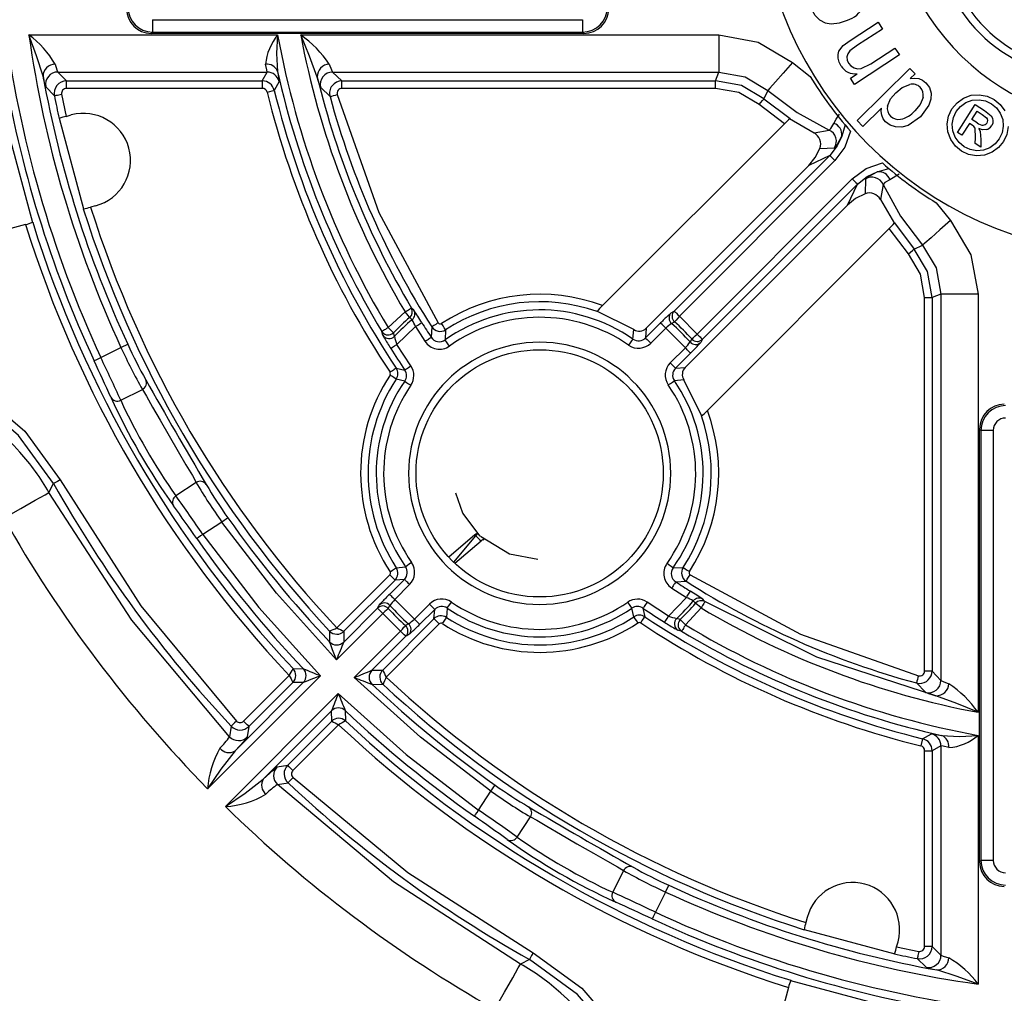
# Model space of a CAD drawing. Units: millimetres. Extents: x 5 to 292, y 2 to 415.
# Drawn here: x 59 to 79, y 148 to 168 of the extents above; entities that cross this region are included whole.
import ezdxf

# ---------------------------------------------------------------- set-up
doc = ezdxf.new("R2010")
doc.units = ezdxf.units.MM

msp = doc.modelspace()

# ---------------------------------------------------------------- linework, layer by layer
for p, q in [((62.0908, 167.5672), (62.0908, 167.3173)), ((62.0908, 167.5672), (70.7866, 167.5672)), ((70.7866, 167.5672), (70.7866, 167.3173)), ((76.1962, 167.1495), (76.7599, 167.5176)), ((76.7599, 167.5176), (76.8505, 167.3788)), ((59.5894, 167.2587), (64.6201, 167.2587)), ((62.0908, 167.3173), (62.0634, 167.29)), ((70.814, 167.29), (62.0634, 167.29)), ((62.0908, 167.3173), (70.7866, 167.3173)), ((65.0856, 167.2587), (73.5432, 167.2587)), ((70.7866, 167.3173), (70.814, 167.29)), ((73.5432, 167.2587), (73.5432, 166.5091)), ((76.8505, 167.3788), (76.3459, 167.0493)), ((75.9706, 166.9297), (76.0572, 167.0476)), ((76.0572, 167.0476), (76.1962, 167.1495)), ((76.3459, 167.0493), (76.1884, 166.9348)), ((77.1933, 166.8536), (76.2834, 166.2596)), ((76.6152, 166.6742), (77.1027, 166.9924)), ((77.1027, 166.9924), (77.1933, 166.8536)), ((75.0277, 166.6991), (75.388, 166.4153)), ((76.4219, 166.581), (76.6152, 166.6742)), ((60.1757, 166.5091), (64.4056, 166.5091)), ((60.1757, 166.5091), (60.3493, 166.3282)), ((64.3098, 166.3282), (64.4056, 166.5091)), ((65.7318, 166.5091), (73.5432, 166.5091)), ((65.7318, 166.5091), (65.9198, 166.3282)), ((73.4755, 166.3282), (73.5432, 166.5091)), ((76.2024, 166.3838), (76.3361, 166.471)), ((76.3354, 165.5274), (77.4059, 166.5825)), ((77.4059, 166.5825), (77.5119, 166.4749)), ((77.5119, 166.4749), (77.4113, 166.3758)), ((59.8927, 166.3504), (59.8759, 166.4221)), ((60.3494, 166.3282), (64.3098, 166.3282)), ((60.3494, 166.1783), (60.3494, 166.3282)), ((64.3098, 166.3282), (64.3098, 166.1783)), ((64.6488, 166.3169), (64.5524, 166.138)), ((65.4475, 166.3205), (65.4217, 166.4077)), ((65.9198, 166.3282), (73.4755, 166.3282)), ((65.9198, 166.1783), (65.9198, 166.3282)), ((73.4755, 166.1783), (73.4755, 166.3282)), ((76.2834, 166.2596), (76.2024, 166.3838)), ((59.9303, 166.2124), (60.1045, 166.0291)), ((60.2515, 166.0586), (60.3458, 165.6129)), ((64.3098, 166.1783), (60.3494, 166.1783)), ((65.4897, 166.1972), (65.6786, 166.013)), ((73.4755, 166.1783), (65.9198, 166.1783)), ((74.5329, 166.136), (74.4535, 165.9652)), ((74.8658, 165.4633), (74.3558, 165.8516)), ((74.4536, 165.9652), (74.9803, 165.5671)), ((78.3661, 165.289), (78.7212, 165.8508)), ((78.7212, 165.8508), (78.9143, 165.7288)), ((76.8285, 165.7807), (76.4517, 165.4093)), ((77.7894, 165.8375), (77.6208, 165.6022)), ((78.6566, 165.5479), (78.7638, 165.7174)), ((78.7638, 165.7174), (78.8669, 165.6523)), ((78.8669, 165.6523), (78.9511, 165.5851)), ((78.9143, 165.7288), (79.0473, 165.6223)), ((60.2045, 165.575), (60.6964, 163.7394)), ((60.3458, 165.6129), (60.4478, 165.6402)), ((71.1871, 161.7847), (74.8658, 165.4633)), ((74.9702, 165.5678), (75.4662, 165.2772)), ((76.4517, 165.4093), (76.3354, 165.5274)), ((77.6208, 165.6022), (77.3684, 165.4297)), ((78.6076, 165.4704), (78.4568, 165.2317)), ((78.6609, 165.4367), (78.6076, 165.4704)), ((78.7666, 165.4784), (78.6566, 165.5479)), ((59.1731, 165.2987), (59.665, 163.463)), ((75.4662, 165.2772), (75.7714, 165.3361)), ((76.094, 165.4405), (76.0249, 165.213)), ((78.4568, 165.2317), (78.3661, 165.289)), ((78.7335, 165.1808), (78.7212, 165.3714)), ((78.7975, 165.3679), (78.8257, 165.3077)), ((78.8257, 165.3077), (78.839, 165.144)), ((75.9329, 165.0379), (76.0249, 165.213)), ((78.7273, 165.0607), (78.7335, 165.1808)), ((78.838, 164.9907), (78.7273, 165.0607)), ((78.839, 165.144), (78.838, 164.9907)), ((75.5852, 164.9652), (75.8791, 164.9748)), ((75.7832, 164.8232), (72.6396, 161.6757)), ((75.8893, 164.7172), (72.7456, 161.5696)), ((75.7832, 164.8232), (75.3588, 164.617)), ((75.3588, 164.617), (72.0733, 161.3274)), ((76.5968, 164.4128), (76.7446, 164.4891)), ((76.7446, 164.4891), (76.9789, 164.5578)), ((73.104, 161.2099), (76.2401, 164.3499)), ((76.5054, 164.3449), (76.4977, 164.0493)), ((77.1848, 164.4407), (77.0005, 164.332)), ((73.2101, 161.104), (76.3462, 164.244)), ((76.14, 163.8188), (76.3462, 164.244)), ((76.8648, 164.2367), (76.8072, 163.9301)), ((76.8072, 163.9301), (77.0915, 163.4464)), ((77.9384, 163.8649), (78.223, 163.5035)), ((60.9396, 163.8045), (60.8377, 163.7772)), ((72.8603, 160.535), (76.14, 163.8188)), ((59.5237, 163.4252), (57.3871, 162.8526)), ((76.987, 163.3419), (73.3084, 159.6634)), ((77.3755, 162.8316), (76.987, 163.3419)), ((77.0908, 163.4565), (77.4891, 162.9294)), ((77.4891, 162.9294), (77.6598, 163.0088)), ((77.7021, 161.9514), (77.8521, 161.9514)), ((77.7021, 154.396), (77.7021, 161.9514)), ((78.033, 162.0191), (77.8521, 161.9514)), ((77.8521, 161.9514), (77.8521, 154.396)), ((78.7825, 162.0191), (78.033, 162.0191)), ((78.033, 162.0191), (78.033, 154.208)), ((78.7825, 162.0191), (78.7825, 153.5618)), ((67.3327, 161.7302), (67.3247, 161.7373)), ((67.3738, 161.6934), (67.3327, 161.7302)), ((71.8223, 161.3014), (71.0741, 161.6717)), ((72.6217, 161.6659), (72.6396, 161.6757)), ((72.6396, 161.6757), (72.6463, 161.669)), ((66.8532, 161.3417), (67.1958, 161.6607)), ((67.2914, 161.546), (67.3406, 161.5013)), ((72.5783, 161.6421), (72.6217, 161.6659)), ((72.7456, 161.5696), (73.104, 161.2099)), ((67.4082, 161.3631), (67.0326, 160.9996)), ((67.4082, 161.3631), (67.5992, 161.0635)), ((67.7366, 161.3559), (67.7248, 161.1454)), ((68.0143, 161.2962), (68.0077, 161.0916)), ((71.8031, 161.109), (71.8222, 161.3016)), ((72.0585, 161.1318), (72.3612, 161.4349)), ((72.0733, 161.3274), (72.0585, 161.1318)), ((72.1646, 161.0259), (72.4673, 161.329)), ((72.8635, 160.9311), (72.4673, 161.329)), ((72.5857, 161.424), (72.6463, 161.4581)), ((66.7462, 161.1909), (66.7247, 161.2644)), ((66.9304, 161.214), (66.9609, 161.2381)), ((66.983, 161.1661), (66.9609, 161.2381)), ((72.9921, 161.111), (72.958, 161.0503)), ((73.2101, 161.104), (73.1766, 161.0426)), ((61.0436, 160.734), (61.452, 160.9414)), ((67.3144, 160.5675), (67.0326, 160.9996)), ((72.8635, 160.9311), (72.5591, 160.6264)), ((72.9695, 160.8251), (72.6652, 160.5204)), ((67.0169, 160.5198), (67.1901, 160.4837)), ((72.6652, 160.5204), (72.8603, 160.535)), ((67.1893, 160.2593), (67.0173, 160.2996)), ((72.8341, 160.285), (72.6419, 160.266)), ((73.1954, 159.5503), (72.834, 160.285)), ((61.447, 159.8728), (61.8844, 160.0907)), ((78.8137, 150.5397), (78.8137, 159.2903)), ((78.8411, 159.2629), (78.8137, 159.2903)), ((78.8411, 159.2629), (78.8411, 150.567)), ((79.0909, 159.2629), (78.8411, 159.2629)), ((79.0909, 159.2629), (79.0909, 150.567)), ((59.9948, 158.0068), (60.0896, 158.1867)), ((62.9703, 158.2097), (62.563, 157.9399)), ((63.4909, 157.4099), (63.1071, 157.1599)), ((68.6078, 157.1499), (68.0788, 156.7009)), ((68.1794, 156.5978), (68.6295, 157.1275)), ((68.2013, 156.5768), (68.7334, 157.0299)), ((67.0186, 156.4866), (67.2054, 156.5056)), ((72.6153, 156.484), (72.8201, 156.4909)), ((65.8165, 155.2695), (66.8871, 156.3415)), ((66.9932, 156.2355), (65.9591, 155.2001)), ((66.8802, 155.947), (67.1829, 156.2501)), ((66.9862, 155.841), (67.289, 156.1441)), ((67.1829, 156.2501), (66.9932, 156.2355)), ((72.6691, 156.2011), (72.8796, 156.2129)), ((72.5873, 156.0755), (72.8868, 155.8845)), ((66.6398, 155.6683), (66.6732, 155.7297)), ((66.8574, 155.6619), (66.8914, 155.7226)), ((66.9862, 155.841), (67.3846, 155.4453)), ((67.689, 155.7501), (67.3846, 155.4453)), ((72.5233, 155.5089), (72.0912, 155.7907)), ((72.5233, 155.5089), (72.8868, 155.8845)), ((73.0251, 155.8168), (73.0697, 155.7677)), ((73.2538, 155.809), (73.2171, 155.8501)), ((73.261, 155.801), (73.2538, 155.809)), ((66.7459, 155.5624), (65.8099, 154.6253)), ((66.6398, 155.6683), (65.9559, 154.9836)), ((67.1061, 155.2045), (66.7459, 155.5624)), ((67.7951, 155.6442), (67.4907, 155.3395)), ((67.7811, 155.4548), (67.7951, 155.6442)), ((68.0495, 155.6677), (68.0312, 155.4812)), ((71.8233, 155.4936), (71.783, 155.6656)), ((72.0074, 155.6663), (72.0435, 155.4932)), ((73.1844, 155.6721), (72.8654, 155.3295)), ((66.7439, 154.4163), (67.7811, 155.4548)), ((67.8872, 155.3489), (66.8135, 154.2738)), ((67.2656, 155.3507), (67.2049, 155.3165)), ((72.7619, 155.4371), (72.6898, 155.4592)), ((72.7619, 155.4371), (72.7377, 155.4067)), ((65.6716, 155.2049), (65.6694, 154.9873)), ((65.9591, 155.2001), (65.9559, 154.9836)), ((66.1692, 154.2664), (67.1061, 155.2045)), ((66.5273, 154.4128), (67.2121, 155.0985)), ((67.2299, 155.1082), (67.2121, 155.0985)), ((67.2735, 155.1321), (67.2299, 155.1082)), ((72.7764, 155.2044), (72.7146, 155.2224)), ((72.7882, 155.201), (72.7764, 155.2044)), ((65.4865, 154.3013), (63.2041, 152.0161)), ((63.9324, 153.3831), (64.8556, 154.3074)), ((64.9317, 154.4453), (65.1411, 154.4433)), ((66.5273, 154.4128), (66.7439, 154.4163)), ((77.8521, 154.396), (77.7021, 154.396)), ((77.8521, 154.396), (78.033, 154.208)), ((65.1376, 154.1643), (63.7588, 152.7837)), ((64.9274, 154.1672), (64.0385, 153.2771)), ((65.1376, 154.1643), (64.9274, 154.1672)), ((66.5314, 154.1263), (66.749, 154.1288)), ((77.5369, 154.1548), (77.7211, 153.966)), ((63.5633, 151.6573), (65.8457, 153.9425)), ((77.8447, 153.9236), (77.9316, 153.8979)), ((64.3303, 152.213), (65.7091, 153.5935)), ((65.7123, 153.3834), (65.7091, 153.5935)), ((65.9881, 153.5973), (65.9904, 153.388)), ((64.8233, 152.4933), (65.7123, 153.3834)), ((65.8526, 153.3117), (64.9294, 152.3873)), ((63.6795, 153.2827), (63.6475, 153.0676)), ((64.0385, 153.2771), (64.0057, 153.0629)), ((77.6619, 153.0287), (77.8408, 153.1251)), ((77.6619, 153.0287), (77.6261, 152.8831)), ((78.7825, 153.0963), (78.7825, 148.0657)), ((77.7021, 152.786), (77.8521, 152.786)), ((77.7021, 148.8258), (77.7021, 152.786)), ((78.033, 152.8819), (77.8521, 152.786)), ((77.8521, 152.786), (77.8521, 148.8258)), ((78.033, 152.8819), (78.033, 148.6521)), ((64.6092, 152.4602), (64.8233, 152.4933)), ((64.6143, 152.1021), (64.8294, 152.1343)), ((68.6836, 151.5834), (68.9336, 151.9672)), ((69.4636, 151.0393), (69.7334, 151.4467)), ((78.8411, 150.567), (78.8137, 150.5397)), ((79.0909, 150.567), (78.8411, 150.567)), ((71.6144, 150.3607), (71.3965, 149.9234)), ((72.4651, 149.9284), (72.2577, 149.5199)), ((72.4651, 149.9283), (72.528, 150.0645)), ((75.3283, 149.4159), (75.301, 149.314)), ((75.2631, 149.1728), (77.0988, 148.6809)), ((77.1366, 148.8222), (77.1639, 148.924)), ((77.1367, 148.8222), (77.5825, 148.7278)), ((77.8521, 148.8258), (77.7021, 148.8258)), ((77.8521, 148.8258), (78.033, 148.6521)), ((69.7103, 148.566), (69.5304, 148.4712)), ((77.5531, 148.5808), (77.7363, 148.4066)), ((77.8736, 148.3691), (77.946, 148.3523)), ((74.9868, 148.1414), (76.8224, 147.6495)), ((74.9489, 148.0001), (74.3764, 145.8633))]:
    msp.add_line(p, q)
at = {"flags": 128}
for points in [[(75.5777, 167.5649), (75.489, 167.651), (75.4269, 167.7579)], [(75.5777, 167.5649), (75.6881, 167.5065), (75.8125, 167.4829)], [(75.8125, 167.4829), (75.9777, 167.5013), (76.14, 167.5552)], [(59.8759, 166.4221), (59.7454, 166.8367), (59.5894, 167.2587)], [(64.6201, 167.2587), (64.5977, 166.8815), (64.6171, 166.5214)], [(65.4217, 166.4077), (65.2648, 166.8296), (65.0856, 167.2587)], [(73.5432, 167.2587), (74.3364, 167.114), (75.0277, 166.6991)], [(75.9544, 166.7861), (75.9531, 166.8618), (75.9706, 166.9297)], [(76.1884, 166.9348), (76.1474, 166.8797), (76.1286, 166.8164)], [(60.1219, 166.6646), (60.1573, 166.5504), (60.1757, 166.5091)], [(64.4056, 166.5091), (64.4002, 166.5516), (64.3732, 166.6646)], [(65.6645, 166.6646), (65.7095, 166.5506), (65.7318, 166.5091)], [(75.0276, 166.6991), (74.8422, 166.488), (74.6837, 166.3077), (74.5754, 166.1844), (74.5329, 166.1361)], [(76.0122, 166.6302), (75.974, 166.7053), (75.9544, 166.7861)], [(76.1286, 166.8164), (76.1339, 166.7514), (76.1631, 166.6892)], [(76.1631, 166.6892), (76.2117, 166.6338), (76.2749, 166.5951)], [(64.6171, 166.5215), (64.6434, 166.3748), (64.6488, 166.3169)], [(73.5432, 166.5092), (74.072, 166.4128), (74.5329, 166.136)], [(76.2749, 166.5951), (76.3472, 166.5758), (76.4219, 166.581)], [(59.9303, 166.2124), (59.9117, 166.2689), (59.8927, 166.3504)], [(65.4897, 166.1972), (65.4659, 166.2582), (65.4475, 166.3205)], [(74.4535, 165.9652), (73.9972, 166.2345), (73.4755, 166.3282)], [(77.1199, 166.0899), (77.2495, 166.1953), (77.4042, 166.2563)], [(77.4113, 166.3758), (77.4999, 166.3864), (77.5843, 166.377)], [(77.5843, 166.377), (77.6605, 166.3451), (77.7285, 166.2902)], [(77.7285, 166.2902), (77.7978, 166.1946), (77.8319, 166.0823)], [(60.1045, 166.0291), (60.1079, 166.0298), (60.1167, 166.0316), (60.1305, 166.0343), (60.1489, 166.038), (60.171, 166.0425), (60.1961, 166.0475), (60.2233, 166.053), (60.2515, 166.0586)], [(64.4068, 166.1022), (64.4617, 166.1157), (64.5085, 166.1272), (64.5403, 166.135), (64.5524, 166.138)], [(65.8234, 166.0522), (66.6678, 163.6668), (67.863, 161.4365)], [(74.3558, 165.8516), (73.9449, 166.0939), (73.4755, 166.1783)], [(74.5329, 166.1361), (75.1226, 165.6903), (75.7714, 165.3361)], [(76.9521, 165.8179), (77.0133, 165.9643), (77.1199, 166.0899)], [(77.8319, 166.0823), (77.8285, 165.957), (77.7894, 165.8375)], [(78.4903, 165.9803), (78.6445, 166.0385), (78.8082, 166.0498)], [(78.8082, 166.0498), (78.9658, 166.021), (79.1077, 165.9552)], [(74.3558, 165.8516), (74.3924, 165.8942), (74.4237, 165.9306), (74.4451, 165.9554), (74.4535, 165.9652)], [(77.6695, 165.997), (77.6087, 165.8497), (77.5025, 165.7236)], [(78.2551, 165.763), (78.3576, 165.8866), (78.4903, 165.9803)], [(78.3416, 165.7083), (78.4271, 165.811), (78.538, 165.8894)], [(78.538, 165.8894), (78.6663, 165.9379), (78.8027, 165.9475)], [(78.8027, 165.9475), (78.9345, 165.9235), (79.053, 165.8687)], [(79.053, 165.8687), (79.1526, 165.7855), (79.2308, 165.6767)], [(79.1077, 165.9552), (79.2277, 165.8552), (79.3214, 165.725)], [(75.868, 165.4711), (75.9157, 165.5572), (75.9787, 165.6547)], [(76.8342, 165.635), (76.8231, 165.7081), (76.8285, 165.7807)], [(78.1599, 165.4598), (78.1881, 165.6187), (78.2551, 165.763)], [(78.2621, 165.4554), (78.2854, 165.5877), (78.3416, 165.7083)], [(79.2308, 165.6767), (79.2808, 165.5495), (79.2917, 165.4128)], [(75.7714, 165.3361), (75.8084, 165.3697), (75.868, 165.4711)], [(76.9112, 165.5014), (76.8633, 165.5636), (76.8342, 165.635)], [(77.1129, 165.3979), (77.002, 165.4349), (76.9112, 165.5014)], [(78.2309, 165.144), (78.1725, 165.2963), (78.1599, 165.4598)], [(78.3222, 165.1919), (78.2732, 165.3197), (78.2621, 165.4554)], [(78.9511, 165.5851), (78.9653, 165.5592), (78.971, 165.531)], [(78.971, 165.531), (78.9682, 165.5035), (78.9572, 165.478)], [(79.0473, 165.6223), (79.0732, 165.5759), (79.0834, 165.5238)], [(79.0834, 165.5238), (79.0783, 165.4715), (79.0582, 165.4248)], [(76.2056, 165.3123), (76.0918, 164.9912), (75.8893, 164.7172)], [(77.3684, 165.4297), (77.2425, 165.3946), (77.1129, 165.3979)], [(78.7212, 165.3714), (78.6981, 165.4071), (78.6609, 165.4367)], [(78.9461, 165.3456), (78.8703, 165.3424), (78.7975, 165.3679)], [(79.2917, 165.4128), (79.2684, 165.2785), (79.2127, 165.1577)], [(79.3943, 165.4088), (79.3664, 165.2483), (79.2992, 165.103)], [(76.0249, 165.213), (75.9339, 165.0161), (75.7832, 164.8232)], [(78.4478, 164.9111), (78.325, 165.0126), (78.2309, 165.144)], [(78.5024, 164.9975), (78.3999, 165.0824), (78.3222, 165.1919)], [(79.2127, 165.1577), (79.1281, 165.0557), (79.0183, 164.9777)], [(79.2992, 165.103), (79.1979, 164.9812), (79.066, 164.8873)], [(75.3588, 164.617), (75.4903, 164.7792), (75.5852, 164.9652)], [(75.8791, 164.9748), (75.8977, 164.9914), (75.9329, 165.0379)], [(78.7505, 164.8156), (78.5918, 164.8441), (78.4478, 164.9111)], [(78.7553, 164.9181), (78.6231, 164.9414), (78.5024, 164.9975)], [(79.066, 164.8873), (78.9132, 164.8282), (78.7505, 164.8156)], [(79.0183, 164.9777), (78.8912, 164.929), (78.7553, 164.9181)], [(75.8893, 164.7172), (75.8493, 164.7572), (75.8152, 164.7912), (75.792, 164.8143), (75.7832, 164.8232)], [(76.2401, 164.3499), (76.5205, 164.5563), (76.8496, 164.6698)], [(76.3462, 164.244), (76.5432, 164.3975), (76.7446, 164.4891)], [(76.2401, 164.3499), (76.28, 164.31), (76.3141, 164.276), (76.3373, 164.2528), (76.3462, 164.244)], [(77.0005, 164.332), (76.8985, 164.2735), (76.8648, 164.2368)], [(76.8648, 164.2368), (77.2174, 163.5936), (77.6599, 163.0087)], [(76.4977, 164.0493), (76.3064, 163.9534), (76.14, 163.8188)], [(78.223, 163.5034), (78.0119, 163.318), (77.8316, 163.1595), (77.7083, 163.0512), (77.66, 163.0087)], [(78.223, 163.5035), (78.6378, 162.8122), (78.7825, 162.0191)], [(77.3755, 162.8316), (77.4181, 162.8682), (77.4545, 162.8995), (77.4794, 162.921), (77.4891, 162.9294)], [(77.8521, 161.9514), (77.7584, 162.473), (77.4891, 162.9294)], [(77.6598, 163.0088), (77.9367, 162.5479), (78.033, 162.0191)], [(77.7021, 161.9514), (77.6177, 162.4208), (77.3755, 162.8316)], [(67.1958, 161.6608), (67.2205, 161.6755), (67.2444, 161.6896), (67.2664, 161.7027), (67.2858, 161.7142), (67.3018, 161.7237), (67.3139, 161.7309), (67.3217, 161.7355), (67.3247, 161.7373)], [(72.6463, 161.669), (72.6619, 161.6533), (72.6852, 161.6301), (72.714, 161.6013), (72.7457, 161.5697)], [(67.2914, 161.546), (67.2819, 161.5574), (67.2607, 161.5829), (67.2306, 161.619), (67.1958, 161.6607)], [(72.5146, 161.585), (72.5541, 161.622), (72.5783, 161.6421)], [(72.7456, 161.5696), (72.7095, 161.5291), (72.6783, 161.494), (72.6562, 161.4692), (72.6463, 161.4581)], [(66.7247, 161.2645), (66.7277, 161.2663), (66.7354, 161.2709), (66.7475, 161.2782), (66.7635, 161.2878)], [(66.7635, 161.2878), (66.7828, 161.2994), (66.8048, 161.3126), (66.8285, 161.3269), (66.8532, 161.3417)], [(66.8532, 161.3417), (66.8924, 161.304), (66.9262, 161.2715), (66.9501, 161.2485), (66.9609, 161.2381)], [(67.4082, 161.3631), (67.4562, 161.393), (67.4971, 161.4185), (67.5249, 161.4358), (67.5355, 161.4424)], [(67.863, 161.4365), (67.8387, 161.421), (67.8154, 161.4061), (67.7938, 161.3923), (67.7748, 161.3802), (67.759, 161.3702), (67.7471, 161.3626), (67.7396, 161.3578), (67.7366, 161.3559)], [(68.0147, 161.2962), (68.0077, 161.307), (67.9897, 161.3344), (67.9634, 161.3746), (67.9325, 161.4216)], [(72.4673, 161.329), (72.4274, 161.3689), (72.3933, 161.4029), (72.3701, 161.4261), (72.3613, 161.4349)], [(66.777, 161.1328), (66.761, 161.161), (66.7462, 161.1909)], [(67.5992, 161.0635), (67.6233, 161.0792), (67.6466, 161.0944), (67.668, 161.1084), (67.6869, 161.1207), (67.7025, 161.1309), (67.7143, 161.1386), (67.7219, 161.1435), (67.7248, 161.1454)], [(68.0944, 160.969), (68.062, 161.0149), (68.0342, 161.0541), (68.0152, 161.0809), (68.0078, 161.0914)], [(71.8031, 161.1088), (71.7957, 161.0983), (71.777, 161.0713), (71.7496, 161.0319), (71.7175, 160.9857)], [(72.0585, 161.1318), (72.0674, 161.123), (72.0906, 161.0998), (72.1247, 161.0658), (72.1646, 161.0259)], [(72.9921, 161.111), (73.0032, 161.1209), (73.0281, 161.1429), (73.0633, 161.1739), (73.104, 161.2099)], [(73.104, 161.21), (73.1244, 161.1896), (73.144, 161.1701), (73.1621, 161.152), (73.1781, 161.136)], [(73.1781, 161.136), (73.1913, 161.1228), (73.2013, 161.1129), (73.2076, 161.1065), (73.2101, 161.104)], [(61.452, 160.9414), (61.5033, 160.9651), (61.547, 160.9853), (61.5767, 160.9991), (61.5881, 161.0043)], [(66.9058, 160.9195), (66.9164, 160.9262), (66.9441, 160.9437), (66.9848, 160.9694), (67.0326, 160.9996)], [(72.9696, 160.8252), (72.9671, 160.8277), (72.9607, 160.834), (72.9508, 160.844), (72.9376, 160.8572), (72.9216, 160.8731), (72.9035, 160.8912), (72.8839, 160.9108), (72.8635, 160.9311)], [(73.1766, 161.0426), (73.157, 161.019), (73.1185, 160.9777)], [(60.9075, 160.671), (60.9189, 160.6763), (60.9486, 160.6901), (60.9923, 160.7103), (61.0436, 160.734)], [(67.0169, 160.5198), (67.0139, 160.5179), (67.0064, 160.5129), (66.9947, 160.5051), (66.9791, 160.4948), (66.9603, 160.4823), (66.939, 160.4682), (66.9159, 160.4528), (66.8919, 160.4369)], [(67.1901, 160.4837), (67.193, 160.4857), (67.2004, 160.4907), (67.2121, 160.4986), (67.2276, 160.509), (67.2463, 160.5216), (67.2676, 160.5359), (67.2906, 160.5514), (67.3144, 160.5675)], [(72.5591, 160.6264), (72.5795, 160.606), (72.5991, 160.5865), (72.6172, 160.5684), (72.6332, 160.5524), (72.6464, 160.5392), (72.6564, 160.5293), (72.6627, 160.5229), (72.6652, 160.5204)], [(67.0173, 160.2996), (67.0066, 160.3066), (66.9791, 160.3247), (66.939, 160.351), (66.8921, 160.3819)], [(61.8844, 160.0907), (61.9657, 159.9566), (62.0922, 159.7351), (62.2429, 159.4687), (62.4257, 159.1492), (62.6085, 158.8353), (62.7662, 158.5674), (62.895, 158.3471), (62.9703, 158.2097)], [(67.1893, 160.2592), (67.2, 160.252), (67.2271, 160.2334), (67.2667, 160.2063), (67.3131, 160.1746)], [(72.5183, 160.181), (72.5646, 160.2128), (72.6041, 160.24), (72.6312, 160.2586), (72.6418, 160.2659)], [(60.0896, 158.1867), (59.3803, 159.162), (58.4968, 159.92)], [(58.5808, 160.0442), (59.505, 159.2479), (60.2204, 158.2599)], [(60.2204, 158.2599), (60.1714, 158.2324), (60.1295, 158.209), (60.1009, 158.193), (60.0896, 158.1867)], [(60.2204, 158.2599), (61.8562, 155.7139), (63.7888, 153.3853)], [(59.0815, 157.4904), (59.4242, 157.6841), (59.7169, 157.8495), (59.9168, 157.9626), (59.9948, 158.0069)], [(63.6475, 153.0676), (61.6701, 155.4255), (59.9948, 158.0068)], [(68.7166, 157.122), (68.3666, 157.5884), (68.226, 157.9942)], [(63.6134, 157.4963), (63.6032, 157.4891), (63.5764, 157.4703), (63.5371, 157.4425), (63.4909, 157.4099)], [(65.8099, 154.6253), (64.5944, 155.971), (63.4909, 157.4099)], [(63.1071, 157.1599), (63.0609, 157.1274), (63.0215, 157.0997), (62.9947, 157.0808), (62.9845, 157.0736)], [(63.1071, 157.1599), (64.239, 155.6825), (65.4865, 154.3013)], [(68.6293, 157.1275), (68.6439, 157.146), (68.6539, 157.1609), (68.6592, 157.1724), (68.6587, 157.1787), (68.6527, 157.1793), (68.6412, 157.1742), (68.6266, 157.1646), (68.6078, 157.1498)], [(69.8792, 156.6492), (69.3049, 156.7571), (68.7224, 157.1165)], [(68.7816, 157.0432), (68.7866, 157.0545), (68.7858, 157.0605), (68.7794, 157.0607), (68.7674, 157.055), (68.7524, 157.0449), (68.7334, 157.0298)], [(67.3286, 156.5912), (67.2825, 156.5591), (67.2431, 156.5317), (67.2161, 156.5129), (67.2056, 156.5056)], [(72.6151, 156.4841), (72.6046, 156.4915), (72.5778, 156.5105), (72.5386, 156.5382), (72.4928, 156.5707)], [(72.8199, 156.491), (72.8307, 156.484), (72.8582, 156.466), (72.8983, 156.4396), (72.9453, 156.4088)], [(66.8871, 156.3415), (66.927, 156.3015), (66.9611, 156.2675), (66.9843, 156.2443), (66.9932, 156.2355)], [(66.8935, 156.4043), (66.9404, 156.4351), (66.9805, 156.4615), (67.0079, 156.4796), (67.0187, 156.4866)], [(72.8796, 156.2129), (72.8863, 156.2234), (72.9039, 156.251), (72.9298, 156.2916), (72.9602, 156.3393)], [(72.9602, 156.3393), (75.1906, 155.1441), (77.576, 154.2996)], [(67.289, 156.1441), (67.2686, 156.1644), (67.249, 156.184), (67.2309, 156.2021), (67.2149, 156.2181), (67.2017, 156.2313), (67.1917, 156.2412), (67.1854, 156.2476), (67.1829, 156.2501)], [(72.6691, 156.2011), (72.6672, 156.1981), (72.6623, 156.1906), (72.6546, 156.1788), (72.6444, 156.1632), (72.6321, 156.1443), (72.6181, 156.1228), (72.603, 156.0996), (72.5872, 156.0755)], [(66.8801, 155.947), (66.8827, 155.9445), (66.889, 155.9381), (66.899, 155.9282), (66.9122, 155.915), (66.9281, 155.899), (66.9463, 155.8809), (66.9659, 155.8613), (66.9862, 155.841)], [(72.8868, 155.8845), (72.9021, 155.9089), (72.9167, 155.9325), (72.9303, 155.9542), (72.9422, 155.9734), (72.9521, 155.9892), (72.9595, 156.0012), (72.9643, 156.0088), (72.9661, 156.0118)], [(66.6732, 155.7297), (66.6928, 155.7533), (66.7322, 155.7954)], [(67.7951, 155.6442), (67.7926, 155.6467), (67.7862, 155.653), (67.7762, 155.663), (67.763, 155.6761), (67.7471, 155.6921), (67.7289, 155.7102), (67.7093, 155.7298), (67.689, 155.7501)], [(68.0495, 155.6679), (68.0568, 155.6785), (68.0754, 155.7056), (68.1025, 155.7452), (68.1343, 155.7915)], [(71.6984, 155.7894), (71.7301, 155.743), (71.7572, 155.7034), (71.7757, 155.6762), (71.7829, 155.6656)], [(72.0912, 155.7907), (72.0751, 155.7668), (72.0596, 155.7438), (72.0453, 155.7226), (72.0327, 155.7039), (72.0223, 155.6884), (72.0144, 155.6767), (72.0094, 155.6693), (72.0074, 155.6663)], [(73.1844, 155.6721), (73.1427, 155.7069), (73.1066, 155.7369), (73.0811, 155.7582), (73.0697, 155.7677)], [(73.2379, 155.7621), (73.2264, 155.7427), (73.2133, 155.7206), (73.1992, 155.6968), (73.1845, 155.6721)], [(73.261, 155.801), (73.2592, 155.7979), (73.2546, 155.7902), (73.2475, 155.7781), (73.2379, 155.7621)], [(77.9316, 153.8979), (75.5253, 154.6752), (73.261, 155.801)], [(66.6718, 155.6363), (66.6586, 155.6495), (66.6487, 155.6595), (66.6423, 155.6658), (66.6398, 155.6683)], [(66.7459, 155.5624), (66.7255, 155.5827), (66.7059, 155.6023), (66.6878, 155.6204), (66.6718, 155.6363)], [(66.8574, 155.6619), (66.8462, 155.652), (66.8215, 155.6299), (66.7865, 155.5986), (66.7459, 155.5624)], [(72.4432, 155.3821), (72.4499, 155.3927), (72.4674, 155.4204), (72.4931, 155.4611), (72.5233, 155.5089)], [(67.1061, 155.2045), (67.142, 155.2453), (67.1731, 155.2805), (67.195, 155.3054), (67.2049, 155.3165)], [(67.4907, 155.3394), (67.4818, 155.3482), (67.4586, 155.3714), (67.4245, 155.4054), (67.3846, 155.4453)], [(67.7811, 155.4548), (67.7836, 155.4523), (67.79, 155.446), (67.8, 155.436), (67.8132, 155.4228), (67.8291, 155.4069), (67.8473, 155.3888), (67.8669, 155.3692), (67.8872, 155.3489)], [(68.0313, 155.4813), (68.0243, 155.4705), (68.0064, 155.443), (67.9803, 155.4027), (67.9498, 155.3555)], [(71.9056, 155.3683), (71.8747, 155.4153), (71.8484, 155.4554), (71.8304, 155.4828), (71.8233, 155.4936)], [(71.9607, 155.3682), (71.9919, 155.4153), (72.0185, 155.4554), (72.0366, 155.4827), (72.0435, 155.4932)], [(72.7619, 155.4372), (72.7722, 155.4264), (72.7952, 155.4025), (72.8277, 155.3687), (72.8654, 155.3295)], [(72.8654, 155.3295), (72.8506, 155.3048), (72.8363, 155.281), (72.8231, 155.2591), (72.8115, 155.2398), (72.8019, 155.2238), (72.7946, 155.2117), (72.79, 155.204), (72.7882, 155.201)], [(67.2121, 155.0985), (67.2033, 155.1073), (67.1801, 155.1305), (67.146, 155.1645), (67.106, 155.2044)], [(67.3364, 155.1884), (67.2977, 155.1523), (67.2735, 155.1321)], [(72.7146, 155.2224), (72.6848, 155.2372), (72.6566, 155.2532)], [(65.8099, 154.6253), (65.7308, 154.8281), (65.6939, 154.9235), (65.6762, 154.9698), (65.6714, 154.9822), (65.6694, 154.9873)], [(65.4865, 154.3013), (65.2897, 154.2238), (65.1976, 154.1877), (65.1578, 154.1722), (65.1437, 154.1668), (65.1376, 154.1643)], [(68.9336, 151.9672), (67.5055, 153.0616), (66.1692, 154.2664)], [(77.5369, 154.1547), (77.5953, 154.1461), (77.5971, 154.1463)], [(78.033, 154.208), (78.0745, 154.1858), (78.1885, 154.1408)], [(65.8457, 153.9425), (67.2173, 152.706), (68.6836, 151.5834)], [(77.7211, 153.966), (77.7812, 153.9424), (77.8447, 153.9236)], [(78.7825, 153.5618), (78.3535, 153.7411), (77.9316, 153.8979)], [(63.7888, 153.3853), (63.7478, 153.3469), (63.7128, 153.314), (63.6888, 153.2915), (63.6795, 153.2827)], [(64.0385, 153.2771), (64.0296, 153.286), (64.0065, 153.3091), (63.9724, 153.3432), (63.9324, 153.3831)], [(77.8408, 153.1251), (77.8947, 153.1202), (78.0453, 153.0933)], [(64.0057, 153.0629), (63.94, 152.9799), (63.7588, 152.7837)], [(78.0453, 153.0933), (78.4054, 153.0738), (78.7825, 153.0963)], [(63.7588, 152.7837), (63.4711, 152.4157), (63.2041, 152.0161)], [(78.1885, 152.8495), (78.0755, 152.8764), (78.033, 152.8819)], [(64.3302, 152.213), (64.5263, 152.3945), (64.6092, 152.4602)], [(64.9294, 152.3873), (64.8894, 152.4273), (64.8553, 152.4613), (64.8322, 152.4844), (64.8233, 152.4933)], [(63.5633, 151.6573), (63.9625, 151.9248), (64.3303, 152.213)], [(64.8294, 152.1343), (64.8319, 152.137), (64.8382, 152.1437), (64.8478, 152.154), (64.8606, 152.1676), (64.876, 152.1841), (64.8934, 152.2027), (64.9122, 152.2228), (64.9318, 152.2437)], [(64.9318, 152.2437), (67.2502, 150.3233), (69.7835, 148.6968)], [(69.5304, 148.4711), (66.9619, 150.1371), (64.6143, 152.1021)], [(68.9337, 151.9672), (68.9662, 152.0134), (68.994, 152.0528), (69.0128, 152.0795), (69.0201, 152.0898)], [(68.5973, 151.4608), (68.6045, 151.471), (68.6234, 151.4978), (68.6511, 151.5372), (68.6836, 151.5834)], [(69.7334, 151.4467), (69.8577, 151.3785), (70.0614, 151.2596), (70.3395, 151.0961), (70.6725, 150.9023), (71.0058, 150.7115), (71.2866, 150.5524), (71.4923, 150.4348), (71.6144, 150.3607)], [(72.2577, 149.5199), (72.234, 149.4687), (72.2137, 149.425), (72.1999, 149.3952), (72.1947, 149.3839)], [(77.5825, 148.7278), (77.5768, 148.6996), (77.5714, 148.6724), (77.5663, 148.6473), (77.5619, 148.6252), (77.5582, 148.6069), (77.5554, 148.5931), (77.5537, 148.5843), (77.553, 148.5808)], [(69.7835, 148.6968), (69.756, 148.6478), (69.7326, 148.6059), (69.7166, 148.5772), (69.7103, 148.566)], [(71.4436, 146.9731), (70.6857, 147.8567), (69.7103, 148.566)], [(69.7835, 148.6968), (70.7715, 147.9813), (71.5677, 147.0571)], [(78.033, 148.6521), (78.0742, 148.6337), (78.1885, 148.5982)], [(69.014, 147.5578), (69.2077, 147.9005), (69.3732, 148.1932), (69.4863, 148.3932), (69.5305, 148.4712)], [(77.7363, 148.4066), (77.7959, 148.3872), (77.8736, 148.3691)], [(78.7825, 148.0657), (78.3606, 148.2218), (77.946, 148.3523)]]:
    msp.add_lwpolyline(points, dxfattribs=at)
for centre, radius in [((81.9387, 170.415), 46.9401), ((69.9179, 158.3942), 2.5)]:
    msp.add_circle(centre, radius)
for centre, radius, start, end in [((81.9387, 170.415), 7.6, 99.67104, 80.32896), ((81.9387, 170.415), 5, 40, 220), ((81.9387, 170.415), 5, 220, 40), ((81.9387, 170.415), 50, 180, 0), ((81.9387, 170.415), 3.625, 180, 0), ((80.9387, 169.415), 3, 179.99999, 269.99999), ((80.9391, 169.4154), 2.8504, 180.00739, 269.99261), ((62.0911, 167.8174), 0.5, 180.03831, 269.9626), ((70.7863, 167.8174), 0.5, 270.03846, 359.96239), ((75.9508, 168.1137), 0.5897, 288.71335, 330.93287), ((81.942, 170.416), 23.0322, 187.15224, 204.85777), ((58.4602, 165.7108), 1.9159, 29.8569, 53.88978), ((81.9416, 170.416), 22.5741, 188.03991, 204.81618), ((65.4771, 166.5543), 1.1093, 140.58034, 174.28897), ((81.9423, 170.4163), 17.6076, 190.3309, 211.02282), ((63.8169, 165.443), 2.215, 33.47201, 55.05618), ((81.9419, 170.4162), 17.1495, 190.6096, 210.69951), ((81.9387, 170.4151), 23.1788, 189.32097, 204.85899), ((60.1167, 166.424), 0.2407, 88.76463, 180.4371), ((64.4086, 166.4458), 0.2217, 19.95848, 99.19104), ((65.6644, 166.4215), 0.2431, 89.9824, 183.24065), ((60.176, 166.259), 0.2502, 90.06038, 190.7215), ((64.4054, 166.259), 0.2501, 13.38611, 89.95032), ((81.9387, 170.415), 17.7538, 192.66829, 211.02492), ((65.732, 166.259), 0.2502, 90.06019, 194.28687), ((76.3084, 166.8239), 0.3539, 213.17507, 274.47679), ((81.9387, 170.4151), 22.4212, 190.25845, 204.81734), ((60.3495, 166.0782), 0.25, 90.07038, 191.30902), ((64.3096, 166.0782), 0.25, 13.84651, 89.96324), ((81.9387, 170.415), 16.9962, 193.6372, 210.70144), ((65.9199, 166.0782), 0.2501, 90.02794, 195.09148), ((81.9387, 170.415), 7.675, 211.40962, 221.66999), ((77.4578, 166.0348), 0.2279, 46.48763, 103.61315), ((60.3502, 166.0777), 0.1006, 90.42845, 190.95676), ((64.3095, 166.078), 0.1003, 13.96583, 89.84902), ((81.9419, 170.4164), 18.058, 193.82196, 213.54785), ((81.9387, 170.415), 17.9046, 193.82011, 213.54969), ((44.1424, 245.9066), 82.7453, 285.08615, 285.189986), ((65.9205, 166.0778), 0.1004, 90.3739, 194.80764), ((77.4476, 166.0461), 0.2273, 347.52705, 42.64301), ((81.9387, 170.4151), 22.2704, 191.35825, 192.57466), ((81.9387, 170.415), 16.8454, 195.14801, 212.53262), ((60.6937, 164.7224), 0.9502, 285.00007, 104.99996), ((77.1763, 165.7737), 0.2285, 168.85694, 223.77252), ((77.1085, 166.0608), 0.5187, 282.12148, 319.43823), ((60.5128, 164.8516), 0.7794, 102.36997, 113.45777), ((75.4937, 164.8856), 0.8533, 126.98922, 137.38508), ((75.795, 165.25), 0.2328, 350.85382, 71.73903), ((77.1736, 165.7819), 0.2323, 225.69089, 280.87338), ((78.8925, 165.6336), 0.1998, 230.96192, 268.94074), ((78.8791, 165.5238), 0.0905, 276.16378, 329.61597), ((75.3509, 165.0545), 0.2507, 339.12999, 62.62804), ((75.6675, 165.1084), 0.2502, 327.72837, 65.4565), ((78.9075, 165.519), 0.1776, 282.53855, 327.99931), ((81.9387, 170.415), 7.675, 228.46563, 238.58571), ((76.7795, 164.259), 0.2327, 18.27931, 98.62936), ((76.6904, 164.1913), 0.2404, 112.90315, 140.2918), ((76.6374, 164.1323), 0.2503, 24.67779, 121.81038), ((76.5849, 163.8142), 0.2507, 27.5101, 110.3427), ((60.6013, 164.5213), 0.7807, 276.55101, 287.62133), ((81.9387, 170.4151), 22.2704, 197.426, 223.07699), ((81.9482, 170.4207), 22.1312, 197.46865, 223.20454), ((59.36, 164.175), 0.7676, 282.32063, 293.53198), ((81.9387, 170.4151), 23.3296, 197.3158, 223.1985), ((81.9491, 170.4212), 23.4913, 197.32626, 223.30996), ((76.4101, 163.9691), 0.8522, 312.60765, 323.01695), ((69.9179, 158.3941), 3.6204, 69.47719, 123.25567), ((67.1954, 161.6612), 0.15, 309.79942, 30.47866), ((67.2448, 161.6168), 0.15, 309.67093, 30.68996), ((63.6943, 159.1451), 4.4758, 30.88206, 34.7048), ((69.9179, 158.3942), 3.3051, 55.22246, 125.30463), ((69.9179, 158.3942), 3.4704, 70.46965, 123.26223), ((71.7967, 161.1201), 0.9018, 132.53036, 142.83719), ((72.7463, 161.5701), 0.1501, 135.30375, 228.23682), ((69.9179, 158.3942), 4.1027, 129.80475, 136.11604), ((69.9179, 158.3942), 4.037, 129.67463, 136.63586), ((66.3604, 160.9357), 1.1316, 22.1905, 29.98878), ((69.9179, 158.3938), 3.1554, 55.22641, 125.30061), ((76.7671, 157.0855), 6.191, 133.38276, 135.36976), ((72.685, 161.5366), 0.1501, 135.30427, 228.55767), ((81.9406, 170.4129), 45.8884, 228.88564, 348.53146), ((81.9387, 170.415), 16.9693, 211.92113, 213.11033), ((67.905, 161.4637), 0.2, 212.63064, 303.14448), ((67.9052, 161.4636), 0.0501, 212.70045, 303.07169), ((71.9319, 161.4687), 0.1999, 236.72557, 315.02318), ((73.1702, 160.5752), 1.0307, 124.55143, 132.99553), ((69.9179, 158.3942), 4.037, 41.14328, 48.63622), ((69.9179, 158.3942), 4.1027, 41.46913, 48.315), ((66.8527, 161.342), 0.1497, 211.18777, 301.26874), ((66.8741, 161.2695), 0.1502, 211.5984, 316.47139), ((70.913, 163.4841), 4.7577, 209.61881, 212.61939), ((67.8888, 161.3453), 0.9234, 191.19018, 201.9871), ((67.8921, 161.2545), 0.1997, 213.09579, 305.3814), ((71.9171, 161.273), 0.1998, 235.18036, 315.06909), ((73.1044, 161.2106), 0.1501, 221.54912, 314.76651), ((72.5731, 166.0584), 12.2419, 204.70785, 209.17523), ((69.3973, 164.5239), 8.5656, 204.26081, 209.65233), ((81.9387, 170.415), 17.7807, 212.27847, 213.95505), ((69.9179, 158.3941), 2.65, 0.00017, 179.99983), ((67.8923, 161.2545), 0.3498, 213.0873, 305.30652), ((71.9169, 161.2747), 0.3511, 235.39843, 314.87676), ((72.0469, 161.6759), 1.1052, 317.63146, 325.51965), ((73.0709, 161.1492), 0.1501, 221.22604, 314.76548), ((68.5657, 165.2738), 6.2597, 314.70976, 316.66245), ((-19.1247, 123.2696), 88.3403, 24.520233, 25.048072), ((7.8984, 135.3129), 58.9122, 24.63846, 25.563417), ((66.85, 160.4094), 0.2001, 326.73435, 33.49345), ((67.0244, 160.372), 0.1998, 325.64014, 33.98992), ((67.023, 160.372), 0.3509, 325.75719, 33.85112), ((72.8082, 160.379), 0.3511, 135.19387, 214.32068), ((72.8065, 160.3792), 0.1998, 135.00302, 214.53625), ((73.0018, 160.3938), 0.1999, 135.04901, 212.97546), ((61.8192, 160.2236), 0.148, 296.11914, 24.99011), ((164.231, 217.9266), 117.4016, 209.404232, 210.595777), ((69.918, 158.3941), 3.6203, 146.70497, 213.33721), ((69.9179, 158.3942), 3.4704, 146.69844, 213.34273), ((66.8498, 160.4092), 0.0504, 326.61163, 33.33056), ((69.9179, 158.3942), 3.3051, 145.64568, 214.84937), ((69.9182, 158.3942), 3.1554, 145.64997, 214.84531), ((69.9175, 158.3942), 3.1555, 324.69917, 34.49125), ((69.9179, 158.3942), 3.3051, 324.69537, 34.49517), ((61.3781, 160.0036), 0.1478, 208.89642, 297.79584), ((73.2084, 165.3747), 13.1398, 204.46881, 215.5312), ((72.2775, 164.8372), 11.9141, 204.62544, 215.37462), ((79.3411, 159.2626), 0.5, 90.03852, 179.96234), ((69.9179, 158.3942), 3.4704, 326.74371, 19.52971), ((69.9178, 158.3942), 3.6204, 326.7443, 20.52216), ((72.6927, 160.2193), 0.8296, 306.71202, 317.91902), ((79.3413, 159.2624), 0.2504, 90.11428, 179.88615), ((56.4883, 156.3113), 3.849, 40.76077, 51.44405), ((56.2718, 155.9374), 4.2595, 29.06647, 42.66878), ((69.9179, 158.3942), 2.65, 180.00017, 359.99983), ((81.9387, 170.415), 25.0382, 209.2345, 223.17609), ((63.0529, 158.0868), 0.148, 35.00666, 123.87999), ((73.4788, 164.4799), 12.2369, 210.82372, 215.29291), ((70.5663, 162.4997), 8.566, 210.34781, 215.73922), ((62.6417, 157.8149), 0.1478, 122.20298, 211.10802), ((15.0527, 124.2179), 58.2615, 34.431237, 35.366525), ((19.8311, 127.1125), 52.5346, 34.772, 35.65962), ((81.942, 170.4169), 26.2621, 209.486, 224.47984), ((81.9387, 170.4151), 22.4212, 215.18271, 223.47923), ((69.9171, 158.3946), 1.8069, 223.50921, 229.10458), ((81.9387, 170.4151), 23.1788, 215.14098, 223.55632), ((67.0416, 156.3913), 0.1998, 314.99972, 34.92089), ((67.0398, 156.3915), 0.3511, 315.19536, 34.6767), ((72.7782, 156.3686), 0.3498, 144.69383, 236.91447), ((72.9874, 156.3812), 0.2, 146.7511, 237.37101), ((66.8513, 156.3769), 0.0503, 315.26403, 33.33874), ((66.8514, 156.3767), 0.2001, 315.09517, 33.33292), ((72.7782, 156.3684), 0.1997, 144.62802, 236.91229), ((72.9873, 156.3815), 0.0501, 146.93333, 237.30607), ((81.9387, 170.415), 16.9693, 236.88967, 238.07887), ((81.9387, 170.415), 16.8454, 237.46738, 254.85238), ((71.3123, 151.4706), 6.2993, 134.71425, 136.64182), ((70.669, 152.1709), 4.4754, 55.29496, 59.11807), ((66.7455, 155.5617), 0.1501, 41.83452, 134.76769), ((66.7789, 155.6231), 0.1501, 41.51593, 134.76739), ((67.7415, 155.1387), 1.0313, 137.07894, 145.51753), ((69.9179, 158.3942), 4.037, 221.43561, 228.92855), ((67.9367, 155.5013), 0.3511, 55.74684, 134.87911), ((67.9364, 155.503), 0.1998, 55.53575, 135.0719), ((69.9179, 158.3945), 3.1554, 235.58061, 304.35013), ((71.8957, 155.4993), 0.3509, 56.14673, 124.24361), ((71.8957, 155.5007), 0.1998, 56.0081, 124.35901), ((69.9179, 158.3942), 4.037, 313.36414, 320.32537), ((69.9179, 158.3942), 4.1027, 313.88396, 320.19525), ((72.459, 154.8357), 1.1327, 60.01506, 67.80566), ((73.1405, 155.7211), 0.15, 59.30961, 140.32959), ((73.185, 155.6717), 0.15, 59.52071, 140.20175), ((69.9179, 158.3942), 4.1027, 221.75684, 228.60271), ((67.9225, 155.3133), 0.2001, 57.07832, 134.97625), ((69.9179, 158.3942), 3.3051, 235.57667, 304.35432), ((71.9331, 155.3262), 0.2001, 56.50717, 123.26551), ((81.9387, 170.415), 17.7807, 236.04495, 237.72153), ((72.9387, 156.5999), 1.1675, 249.15524, 257.69144), ((81.9399, 170.4182), 17.1495, 239.3004, 259.39086), ((67.1054, 155.2041), 0.1501, 315.3053, 48.5225), ((66.6899, 156.1966), 1.0232, 304.23571, 312.75701), ((67.1668, 155.2377), 0.1501, 315.30626, 48.84719), ((63.0913, 159.6824), 6.1819, 313.36838, 315.3693), ((67.9227, 155.3132), 0.0503, 57.39389, 134.81074), ((69.9179, 158.3945), 3.6206, 237.07584, 303.29811), ((69.9179, 158.3942), 3.4704, 237.06909, 303.30156), ((71.933, 155.3263), 0.0502, 56.586, 123.14452), ((81.9401, 170.4182), 18.0581, 236.45217, 256.17844), ((81.9387, 170.415), 17.9046, 236.45031, 256.18032), ((75.0242, 159.4164), 4.7893, 237.39022, 240.3732), ((72.7933, 155.3504), 0.1502, 133.53941, 238.40208), ((72.8657, 155.329), 0.1497, 148.74112, 238.80274), ((81.94, 170.4186), 17.6077, 238.97711, 259.66951), ((60.7949, 166.3248), 12.1423, 293.6798, 294.42854), ((65.8176, 155.3416), 0.2001, 223.12518, 314.98777), ((100.7033, 226.7635), 79.5517, 243.989036, 244.103265), ((81.9387, 170.415), 17.7538, 238.97503, 257.33214), ((65.8144, 155.1251), 0.2001, 223.52724, 314.98825), ((111.4768, 136.2344), 49.2309, 157.61423, 158.0645), ((31.4408, 172.8479), 38.2139, 330.9759, 331.21207), ((91.5577, 167.8996), 29.9624, 206.97743, 207.27877), ((64.7858, 154.3085), 0.2001, 315.08071, 43.15367), ((64.9959, 154.3056), 0.2001, 315.08025, 43.51242), ((81.8611, 194.6267), 43.5231, 247.40808, 247.8997), ((54.7219, 182.7827), 30.7281, 291.87215, 292.59357), ((66.669, 154.2716), 0.2001, 135.08299, 226.54603), ((66.8856, 154.275), 0.2001, 135.08388, 226.94719), ((87.0318, 164.2343), 22.5387, 205.82388, 206.22706), ((77.6017, 154.3967), 0.1004, 255.19739, 359.62758), ((77.6024, 154.396), 0.2497, 268.79651, 0.00117), ((78.4331, 185.4249), 33.4851, 248.51545, 249.18), ((81.9387, 170.4151), 22.4212, 226.59309, 234.81767), ((83.1772, 146.9077), 17.9452, 155.76508, 156.2717), ((81.9387, 170.4151), 22.2704, 226.99534, 252.57442), ((81.9443, 170.4247), 22.1313, 226.86781, 252.53181), ((186.3505, 124.7757), 112.71, 164.814445, 164.890672), ((77.7828, 154.2083), 0.2502, 255.71345, 0.01526), ((77.9454, 154.1407), 0.2431, 266.75185, 0.02594), ((76.967, 152.2933), 2.2148, 34.94332, 56.52916), ((103.8097, 138.8786), 40.8434, 158.35705, 158.8828), ((101.7687, 168.5604), 38.7832, 202.1425, 202.69419), ((65.8505, 153.452), 0.2001, 46.5604, 134.9915), ((81.9387, 170.4151), 23.1788, 226.51598, 234.85943), ((63.8617, 153.4542), 0.1003, 223.38562, 314.84448), ((65.8537, 153.2419), 0.2001, 46.91743, 134.99247), ((90.0398, 200.8405), 53.3292, 242.85934, 243.02864), ((80.3103, 127.3685), 29.6997, 118.82626, 119.13014), ((81.9448, 170.4256), 23.4914, 226.7624, 252.67416), ((81.9387, 170.4151), 23.3296, 226.87379, 252.6846), ((63.8617, 153.4539), 0.25, 223.20786, 315.00832), ((77.7829, 152.8817), 0.2501, 0.04957, 76.62309), ((62.2466, 154.0559), 1.7145, 314.68149, 324.79887), ((63.8289, 153.2399), 0.2501, 223.53883, 314.98998), ((77.602, 152.7858), 0.25, 0.03721, 76.15358), ((77.9696, 152.8848), 0.2218, 350.82277, 70.02894), ((78.1266, 153.8366), 0.9891, 273.58873, 311.54262), ((65.067, 151.9009), 1.8665, 149.90579, 176.46288), ((63.635, 152.9778), 0.2302, 217.5992, 302.52543), ((77.6019, 152.7857), 0.1003, 0.15236, 76.03065), ((64.7864, 152.2836), 0.2502, 136.59708, 226.53159), ((65.0003, 152.3167), 0.25, 135.05965, 226.86138), ((65.0006, 152.3167), 0.1003, 135.22526, 226.68294), ((64.5245, 152.0895), 0.2302, 147.55339, 232.47037), ((81.9387, 170.415), 25.0382, 226.89574, 240.76518), ((65.6067, 150.6995), 1.7181, 125.28344, 135.37828), ((76.0089, 161.9632), 12.2466, 234.70895, 239.17461), ((74.0235, 159.0429), 8.5663, 234.26138, 239.65244), ((63.4456, 153.5209), 1.8673, 273.61533, 300.16144), ((81.9392, 170.4164), 26.2598, 225.59132, 240.51451), ((36.0374, 103.9528), 57.7447, 54.629414, 55.573073), ((69.6105, 151.5292), 0.148, 326.1182, 54.99516), ((129.4621, 252.7291), 117.4264, 239.404649, 240.595937), ((38.6363, 108.3072), 52.5347, 54.34063, 55.22818), ((69.3385, 151.1181), 0.1478, 238.89644, 327.79552), ((76.8982, 161.6847), 13.1397, 234.46907, 245.5315), ((76.3524, 160.7393), 11.8973, 234.61813, 245.38236), ((79.3411, 150.5674), 0.5, 180.03847, 269.96238), ((79.3413, 150.5675), 0.2504, 180.11439, 269.88582), ((71.7473, 150.2956), 0.148, 65.00848, 153.88164), ((77.5819, 161.0491), 12.2415, 240.82482, 245.29235), ((76.0947, 157.9665), 8.6697, 240.38033, 245.70705), ((76.2461, 149.17), 0.9502, 345, 164.99996), ((71.5273, 149.8544), 0.1478, 152.20242, 241.10551), ((46.8763, 96.4594), 58.8187, 64.435918, 65.362348), ((81.9396, 170.418), 22.5742, 245.18409, 261.96076), ((81.9387, 170.4151), 22.4212, 245.18291, 259.74221), ((48.1437, 98.2649), 56.4942, 64.80343, 65.62877), ((81.9387, 170.4151), 23.1788, 245.14114, 260.67968), ((81.9374, 170.4104), 23.0241, 245.13933, 262.85158), ((76.045, 149.0777), 0.7806, 162.3781, 173.44921), ((76.3754, 148.9891), 0.7793, 336.5413, 347.63106), ((77.602, 148.8259), 0.25, 258.72763, 359.97016), ((77.6016, 148.8265), 0.1006, 259.04364, 359.57504), ((81.9387, 170.4151), 22.2704, 257.42576, 258.64288), ((77.7828, 148.6523), 0.2502, 259.27891, 359.99108), ((77.9478, 148.593), 0.2407, 269.56435, 1.23579), ((77.2348, 146.9366), 1.9158, 36.11046, 60.14399), ((67.4507, 144.7309), 4.2796, 47.38555, 60.92436), ((75.6987, 147.8364), 0.7674, 156.46697, 167.68042), ((67.4166, 144.5408), 4.4438, 39.61203, 48.72163)]:
    msp.add_arc(centre, radius, start, end)
for centre, major_axis in [((62.064, 167.7903), (0.354, 0.354)), ((70.8134, 167.7903), (-0.354, 0.354)), ((79.314, 159.2897), (0.354, -0.354)), ((79.314, 150.5403), (0.354, 0.354))]:
    msp.add_ellipse(centre, major_axis=major_axis, ratio=0.9987828, start_param=2.3568158, end_param=3.9263818)

doc.saveas('drawing.dxf')
